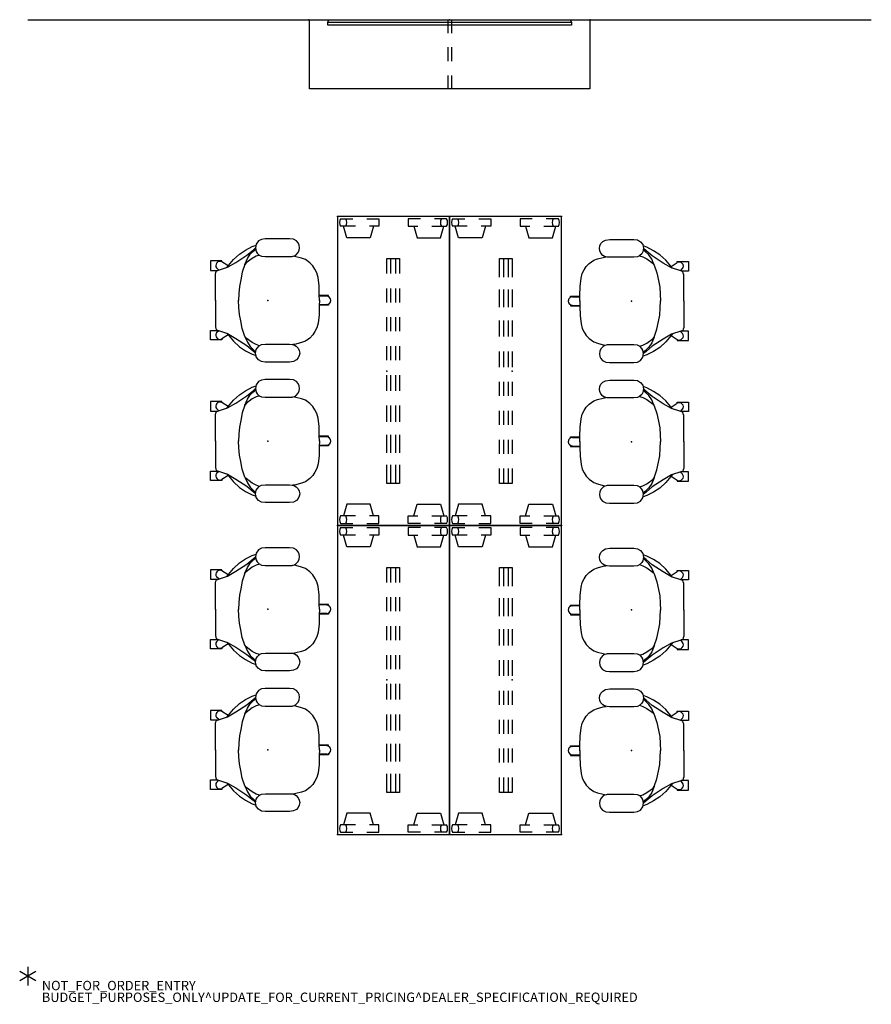
# Model space of a CAD drawing. Units: inches. Extents: x -2 to 180, y -6 to 204.
import ezdxf

# ---------------------------------------------------------------- set-up
doc = ezdxf.new("R2010")
doc.units = ezdxf.units.IN
doc.header["$MEASUREMENT"] = 0
for name, color, linetype in [('PROP-BONUS-COUNT', 7, 'Continuous'), ('PROP-BONUS-FINISH', 7, 'Continuous'), ('PROP-BONUS-PROD_NO', 7, 'Continuous'), ('PROP-TV', 8, 'Continuous'), ('SEAT', 5, 'Continuous'), ('STORAGE', 4, 'Continuous'), ('TABLE', 6, 'Continuous'), ('TABLE-SUPPORT', 6, 'Continuous'), ('WALL', 7, 'Continuous')]:
    doc.layers.add(name, color=color, linetype=linetype)
doc.styles.get("Standard").update_dxf_attribs({"font": 'arial.ttf'})

# ---------------------------------------------------------------- blocks, each defined once
blk = doc.blocks.new('BBUBBLET')
at = {"layer": 'PROP-BONUS-COUNT'}
for p, q in [((1.7321, -1), (-1.7321, 1)), ((1.7321, 1), (-1.7321, -1)), ((0, 2), (0, -2))]:
    blk.add_line(p, q, dxfattribs=at)
blk.add_point((0, 0), dxfattribs=at)
at = {"layer": 'PROP-BONUS-FINISH'}
blk.add_attdef('FINISH', (3, -5.5), '', height=2, dxfattribs=at)
at = {"layer": 'PROP-BONUS-PROD_NO', "flags": 8}
blk.add_attdef('PROD_NO', (3, -3), '', height=2, dxfattribs=at)
blk = doc.blocks.new('udt1as_2466lp_1p')
at = {"layer": 'TABLE'}
for p, q in [((65.88, 0), (0, 0)), ((0, 0), (0, -23.88)), ((65.88, -23.88), (65.88, 0)), ((0.46, -0.63), (0.46, -3.23)), ((2.04, -1.74), (2.04, -0.63)), ((4.53, -1.94), (2.04, -1.23)), ((2.04, -3.78), (2.04, -1.73)), ((4.53, -6.94), (4.53, -1.94)), ((61.35, -1.94), (63.84, -1.23)), ((61.35, -6.94), (61.35, -1.94)), ((63.84, -1.74), (63.84, -0.63)), ((63.84, -3.78), (63.84, -1.73)), ((65.42, -0.63), (65.42, -3.23)), ((0.46, -6.23), (0.46, -8.82)), ((65.42, -6.23), (65.42, -8.82)), ((2.04, -8.82), (2.04, -6.78)), ((2.04, -7.65), (4.53, -6.94)), ((63.84, -7.65), (61.35, -6.94)), ((63.84, -8.82), (63.84, -6.78)), ((0.46, -8.82), (2.04, -8.82)), ((65.42, -8.82), (63.84, -8.82)), ((0.46, -15.06), (2.04, -15.06)), ((0.46, -17.65), (0.46, -15.06)), ((2.04, -15.06), (2.04, -17.1)), ((2.04, -16.23), (4.53, -16.94)), ((63.84, -16.23), (61.35, -16.94)), ((65.42, -15.06), (63.84, -15.06)), ((63.84, -15.06), (63.84, -17.1)), ((65.42, -17.65), (65.42, -15.06)), ((4.53, -16.94), (4.53, -21.94)), ((61.35, -16.94), (61.35, -21.94)), ((0.46, -23.25), (0.46, -20.65)), ((2.04, -20.1), (2.04, -22.15)), ((63.84, -20.1), (63.84, -22.15)), ((65.42, -23.25), (65.42, -20.65)), ((4.53, -21.94), (2.04, -22.65)), ((2.04, -22.14), (2.04, -23.25)), ((61.35, -21.94), (63.84, -22.65)), ((63.84, -22.14), (63.84, -23.25)), ((0, -23.88), (65.88, -23.88))]:
    blk.add_line(p, q, dxfattribs=at)
for centre, start, end in [((1.25, -2.01), 60.2275, 119.7725), ((1.25, -0.36), 240.2275, 299.7725), ((64.63, -2.01), 60.2275, 119.7725), ((64.63, -0.36), 240.2275, 299.7725), ((1.25, -23.52), 60.2275, 119.7725), ((64.63, -23.52), 60.2275, 119.7725), ((1.25, -21.87), 240.2275, 299.7725), ((64.63, -21.87), 240.2275, 299.7725)]:
    blk.add_arc(centre, 1.59, start, end, dxfattribs=at)
for p in [(0, 0), (65.88, 0), (0, -23.88), (65.88, -23.88)]:
    blk.add_point(p, dxfattribs=at)
at = {"layer": 'TABLE-SUPPORT'}
for p, q in [((8.94, -13.35), (8.94, -10.66)), ((8.94, -10.66), (12.14, -10.66)), ((12.14, -11.5), (8.94, -11.5)), ((12.14, -12.5), (8.94, -12.5)), ((15.3, -10.66), (18.3, -10.66)), ((18.3, -11.5), (15.3, -11.5)), ((18.3, -12.5), (15.3, -12.5)), ((21.46, -10.66), (24.46, -10.66)), ((24.46, -11.5), (21.46, -11.5)), ((24.46, -12.5), (21.46, -12.5)), ((27.63, -10.66), (30.63, -10.66)), ((30.63, -11.5), (27.63, -11.5)), ((30.63, -12.5), (27.63, -12.5)), ((33.79, -10.66), (37.13, -10.66)), ((37.13, -11.5), (33.79, -11.5)), ((37.13, -12.5), (33.79, -12.5)), ((40.29, -10.66), (43.74, -10.66)), ((43.74, -11.5), (40.29, -11.5)), ((43.74, -12.5), (40.29, -12.5)), ((46.56, -10.66), (50.35, -10.66)), ((50.35, -11.5), (46.56, -11.5)), ((50.35, -12.5), (46.56, -12.5)), ((52.96, -10.66), (56.94, -10.66)), ((56.94, -11.5), (52.96, -11.5)), ((56.94, -12.5), (52.96, -12.5)), ((56.94, -10.66), (56.94, -13.35)), ((12.14, -13.35), (8.94, -13.35)), ((18.3, -13.35), (15.3, -13.35)), ((24.46, -13.35), (21.46, -13.35)), ((30.63, -13.35), (27.63, -13.35)), ((37.13, -13.35), (33.79, -13.35)), ((43.74, -13.35), (40.29, -13.35)), ((50.35, -13.35), (46.56, -13.35)), ((56.94, -13.35), (52.96, -13.35))]:
    blk.add_line(p, q, dxfattribs=at)
blk.add_point((32.94, -13.35), dxfattribs=at)
blk = doc.blocks.new('1sayl_suspmidbck_arms_1p')
at = {"layer": 'SEAT'}
for p, q in [((-1.98, 12.68), (-2.45, 12)), ((-1.33, 13.02), (-1.98, 12.68)), ((-0.52, 13.13), (-1.33, 13.02)), ((4.64, 13.13), (-0.52, 13.13)), ((5.48, 13.04), (4.64, 13.13)), ((6.13, 12.7), (5.48, 13.04)), ((6.51, 12.28), (6.13, 12.7)), ((-6.04, 9.88), (-4.74, 10.74)), ((-4.74, 10.74), (-3.32, 11.49)), ((-4.46, 9.64), (-3.12, 10.74)), ((-3.75, 9.84), (-2.96, 10.59)), ((-3.32, 11.49), (-2.5, 11.76)), ((-3.12, 10.74), (-2.6, 11.2)), ((-2.96, 10.59), (-2.54, 10.92)), ((-2.45, 12), (-2.61, 11.22)), ((-2.61, 11.22), (-2.44, 10.45)), ((6.49, 10.21), (6.72, 10.69)), ((6.74, 11.79), (6.51, 12.28)), ((6.72, 10.69), (6.81, 11.23)), ((6.81, 11.23), (6.74, 11.79)), ((-12.18, 8.42), (-12.18, 6.41)), ((-9.78, 8.42), (-12.18, 8.42)), ((-9.78, 8.22), (-9.78, 8.42)), ((-8.76, 7.01), (-7.34, 8.73)), ((-7.34, 8.73), (-6.04, 9.88)), ((-6.78, 8.1), (-4.46, 9.64)), ((-4.89, 7.67), (-4.34, 8.93)), ((-3.32, 8.97), (-4.62, 8.02)), ((-4.34, 8.93), (-3.75, 9.84)), ((-2.45, 9.44), (-3.32, 8.97)), ((-1.77, 9.65), (-2.45, 9.44)), ((-2.44, 10.45), (-2.23, 10.09)), ((-2.23, 10.09), (-1.84, 9.68)), ((-1.84, 9.68), (-1.3, 9.43)), ((-1.3, 9.43), (-0.54, 9.36)), ((-0.54, 9.36), (4.68, 9.36)), ((4.68, 9.36), (5.18, 9.37)), ((5.18, 9.37), (5.69, 9.51)), ((6.02, 9.32), (5.36, 9.42)), ((5.69, 9.51), (6.03, 9.68)), ((7.24, 9.01), (6.02, 9.32)), ((6.03, 9.68), (6.49, 10.21)), ((8.03, 8.69), (7.24, 9.01)), ((8.98, 8.02), (8.03, 8.69)), ((-12.18, 6.41), (-10.64, 6.41)), ((-10.96, 6.29), (-10.53, 6.45)), ((-10.47, 6.47), (-10.92, 6.92)), ((-10.53, 6.45), (-8.56, 7.08)), ((-8.47, 7.37), (-9.78, 8.22)), ((-8.56, 7.08), (-6.78, 8.1)), ((-4.89, 7.67), (-5.44, 6.01)), ((-4.62, 8.02), (-4.89, 7.67)), ((9.65, 7.35), (8.98, 8.02)), ((10.08, 6.64), (9.65, 7.35)), ((10.51, 5.86), (10.08, 6.64)), ((-11.16, 5.62), (-11.08, 5.97)), ((-11.16, -0.02), (-11.16, 5.62)), ((-11.08, 5.97), (-10.96, 6.29)), ((-5.76, 4.36), (-6.04, 2.98)), ((-5.44, 6.01), (-5.76, 4.36)), ((10.75, 4.87), (10.51, 5.86)), ((10.95, 3.1), (10.75, 4.87)), ((-6.04, 2.98), (-6.15, 1.48)), ((11, 1.16), (10.95, 3.1)), ((-11.16, 0.02), (-11.16, -5.62)), ((-6.15, 1.48), (-6.23, -0.02)), ((-6.15, -1.48), (-6.23, 0.02)), ((11.03, -0.02), (11, 1.16)), ((13, 1.01), (11, 1.01)), ((11.03, 0.02), (11, -1.16)), ((12.58, 0.89), (11.01, 0.92)), ((13, 0.79), (13, 1.01)), ((-6.04, -2.98), (-6.15, -1.48)), ((11, -1.16), (10.95, -3.1)), ((13, -1.01), (11, -1.01)), ((12.58, -0.89), (11.01, -0.92)), ((13, -0.79), (13, -1.01)), ((-5.76, -4.36), (-6.04, -2.98)), ((10.95, -3.1), (10.75, -4.87)), ((-11.16, -5.62), (-11.08, -5.97)), ((-11.08, -5.97), (-10.96, -6.29)), ((-10.96, -6.29), (-10.53, -6.45)), ((-5.44, -6.01), (-5.76, -4.36)), ((-4.89, -7.67), (-5.44, -6.01)), ((10.51, -5.86), (10.08, -6.64)), ((10.75, -4.87), (10.51, -5.86)), ((-12.18, -6.41), (-10.64, -6.41)), ((-12.18, -8.42), (-12.18, -6.41)), ((-10.47, -6.47), (-10.92, -6.92)), ((-10.53, -6.45), (-8.56, -7.08)), ((-8.47, -7.37), (-9.78, -8.22)), ((-9.78, -8.22), (-9.78, -8.42)), ((-8.76, -7.01), (-7.34, -8.73)), ((-8.56, -7.08), (-6.78, -8.1)), ((-6.78, -8.1), (-4.46, -9.64)), ((-4.89, -7.67), (-4.34, -8.93)), ((-4.62, -8.02), (-4.89, -7.67)), ((-3.32, -8.97), (-4.62, -8.02)), ((8.98, -8.02), (8.03, -8.69)), ((9.65, -7.35), (8.98, -8.02)), ((10.08, -6.64), (9.65, -7.35)), ((-9.78, -8.42), (-12.18, -8.42)), ((-7.34, -8.73), (-6.04, -9.88)), ((-6.04, -9.88), (-4.74, -10.74)), ((-4.46, -9.64), (-3.12, -10.74)), ((-4.34, -8.93), (-3.75, -9.84)), ((-3.75, -9.84), (-2.96, -10.59)), ((-2.45, -9.44), (-3.32, -8.97)), ((-2.6, -11.25), (-2.46, -10.48)), ((-2.46, -10.48), (-2.2, -10.09)), ((-1.74, -9.66), (-2.45, -9.44)), ((-2.2, -10.09), (-1.83, -9.71)), ((-1.83, -9.71), (-1.31, -9.44)), ((-1.31, -9.44), (-0.51, -9.35)), ((-0.51, -9.35), (4.68, -9.35)), ((4.68, -9.35), (5.19, -9.38)), ((5.19, -9.38), (5.71, -9.52)), ((6.02, -9.32), (5.36, -9.42)), ((5.71, -9.52), (6.07, -9.73)), ((7.24, -9.01), (6.02, -9.32)), ((6.07, -9.73), (6.5, -10.21)), ((6.5, -10.21), (6.74, -10.71)), ((8.03, -8.69), (7.24, -9.01)), ((-4.74, -10.74), (-3.32, -11.49)), ((-3.32, -11.49), (-2.5, -11.76)), ((-3.12, -10.74), (-2.6, -11.21)), ((-2.96, -10.59), (-2.54, -10.92)), ((-2.44, -12.03), (-2.6, -11.25)), ((-1.96, -12.66), (-2.44, -12.03)), ((6.49, -12.28), (6.12, -12.69)), ((6.73, -11.78), (6.49, -12.28)), ((6.82, -11.24), (6.73, -11.78)), ((6.74, -10.71), (6.82, -11.24)), ((-1.31, -13.04), (-1.96, -12.66)), ((-0.52, -13.14), (-1.31, -13.04)), ((4.62, -13.14), (-0.52, -13.14)), ((5.49, -13.02), (4.62, -13.14)), ((6.12, -12.69), (5.49, -13.02))]:
    blk.add_line(p, q, dxfattribs=at)
for centre, start, end in [((-10.2, 7.43), 62.1054, 215.3067), ((12.58, 0), 0, 90), ((12.58, 0), 270, 0), ((-10.2, -7.43), 144.6933, 297.8946)]:
    blk.add_arc(centre, 0.89, start, end, dxfattribs=at)
blk.add_point((0, 0), dxfattribs=at)
blk = doc.blocks.new('blcd_hdtv-55p')
at = {"layer": 'PROP-TV'}
for p, q in [((-26, -0.5), (-25.75, 0)), ((-25.75, 0), (25.75, 0)), ((25.75, 0), (26, -0.5)), ((-26, -1.19), (-26, -0.5)), ((-26, -0.5), (26, -0.5)), ((26, -1.19), (-26, -1.19)), ((26, -0.5), (26, -1.19))]:
    blk.add_line(p, q, dxfattribs=at)
blk.add_point((0, 0), dxfattribs=at)
blk = doc.blocks.new('vfv43c_wm0760l03_0p')
at = {"layer": 'STORAGE'}
for p, q in [((29.62, 0, 0), (29.62, -2.88, 0)), ((30.38, 0, 0), (30.38, -2.88, 0)), ((29.62, -5.88, 0), (29.62, -8.88, 0)), ((30.38, -5.88, 0), (30.38, -8.88, 0)), ((29.62, -11.88, 0), (29.62, -14.75)), ((30.38, -11.88, 0), (30.38, -14.75))]:
    blk.add_line(p, q, dxfattribs=at)
blk.add_lwpolyline([(0.1, 0), (59.9, 0), (59.9, -14.75), (0.1, -14.75)], close=True, dxfattribs=at)
for p in [(0, 0), (30, 0, 0), (60, 0, 0)]:
    blk.add_point(p, dxfattribs=at)

msp = doc.modelspace()

# ---------------------------------------------------------------- linework, layer by layer
at = {"layer": 'WALL'}
msp.add_lwpolyline([(0, 204), (180, 204)], dxfattribs=at)

# ---------------------------------------------------------------- block references
for name, p in [('vfv43c_wm0760l03_0p', (60, 204)), ('blcd_hdtv-55p', (90, 204)), ('1sayl_suspmidbck_arms_1p', (51.2, 144.13)), ('1sayl_suspmidbck_arms_1p', (51.2, 114.13)), ('1sayl_suspmidbck_arms_1p', (51.2, 78.25)), ('1sayl_suspmidbck_arms_1p', (51.2, 48.25))]:
    msp.add_blockref(name, p)
for name, p, rotation in [('udt1as_2466lp_1p', (90, 162), 270), ('udt1as_2466lp_1p', (90, 96.12), 90), ('1sayl_suspmidbck_arms_1p', (128.8, 143.99), 180), ('1sayl_suspmidbck_arms_1p', (128.8, 113.99), 180), ('udt1as_2466lp_1p', (90, 96.12), 270), ('udt1as_2466lp_1p', (90, 30.24), 90), ('1sayl_suspmidbck_arms_1p', (128.8, 78.11), 180), ('1sayl_suspmidbck_arms_1p', (128.8, 48.11), 180)]:
    msp.add_blockref(name, p, dxfattribs=dict(rotation=rotation))
msp.add_blockref('BBUBBLET', (0, 0)).add_auto_attribs({'PROD_NO': 'NOT_FOR_ORDER_ENTRY', 'FINISH': 'BUDGET_PURPOSES_ONLY^ UPDATE_FOR_CURRENT_PRICING^ DEALER_SPECIFICATION_REQUIRED'})

doc.saveas('drawing.dxf')
